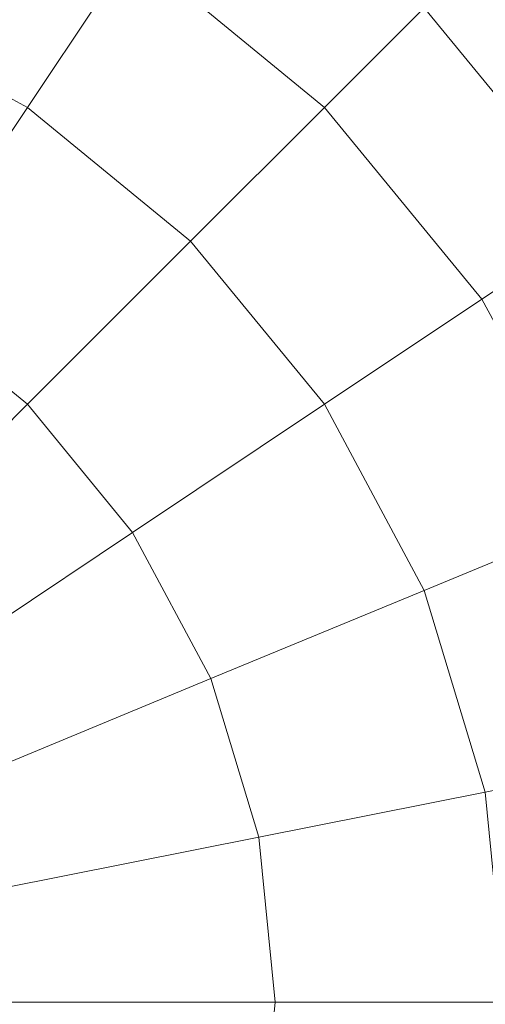
# Model space of a CAD drawing. Units: inches. Extents: x 15 to 18075, y 6 to 12777.
# Drawn here: x 8918 to 8931, y 6863 to 6890 of the extents above; entities that cross this region are included whole.
import ezdxf

# ---------------------------------------------------------------- set-up
doc = ezdxf.new("R2010")
doc.units = ezdxf.units.IN
doc.header["$MEASUREMENT"] = 0

# ---------------------------------------------------------------- blocks, each defined once
blk = doc.blocks.new('9031_DWG-663304-Level 1')
at = {"lineweight": 9}
for p, q in [((1584.847, 50.901), (1587.742, 55.234)), ((1593.022, 50.901), (1587.742, 55.234)), ((1584.847, 50.901), (1579.724, 53.64)), ((1593.022, 50.901), (1595.761, 53.64)), ((1600.575, 47.773), (1595.761, 53.64)), ((1581.319, 45.621), (1584.847, 50.901)), ((1589.337, 47.216), (1584.847, 50.901)), ((1589.337, 47.216), (1593.022, 50.901)), ((1597.355, 45.621), (1593.022, 50.901)), ((1597.355, 45.621), (1600.575, 47.773)), ((1584.847, 42.726), (1589.337, 47.216)), ((1593.022, 42.726), (1589.337, 47.216)), ((1584.847, 42.726), (1581.319, 45.621)), ((1593.022, 42.726), (1597.355, 45.621)), ((1600.575, 39.597), (1597.355, 45.621)), ((1579.724, 37.603), (1584.847, 42.726)), ((1587.742, 39.198), (1584.847, 42.726)), ((1587.742, 39.198), (1593.022, 42.726)), ((1595.761, 37.603), (1593.022, 42.726)), ((1595.761, 37.603), (1600.575, 39.597)), ((1581.718, 35.173), (1587.742, 39.198)), ((1589.894, 35.173), (1587.742, 39.198)), ((1589.894, 35.173), (1595.761, 37.603)), ((1597.447, 32.044), (1595.761, 37.603)), ((1583.2, 32.4), (1589.894, 35.173)), ((1591.219, 30.805), (1589.894, 35.173)), ((1597.447, 32.044), (1602.558, 33.061)), ((1591.219, 30.805), (1597.447, 32.044)), ((1598.016, 26.263), (1597.447, 32.044)), ((1584.113, 29.392), (1591.219, 30.805)), ((1591.666, 26.264), (1591.219, 30.805)), ((1584.421, 26.263), (1591.666, 26.264)), ((1591.666, 26.264), (1591.219, 21.722)), ((1591.666, 26.264), (1598.016, 26.263))]:
    blk.add_line(p, q, dxfattribs=at)

msp = doc.modelspace()

# ---------------------------------------------------------------- block references
at = {"lineweight": 9}
msp.add_blockref('9031_DWG-663304-Level 1', (7333.46, 6837.16), dxfattribs=at)

doc.saveas('drawing.dxf')
